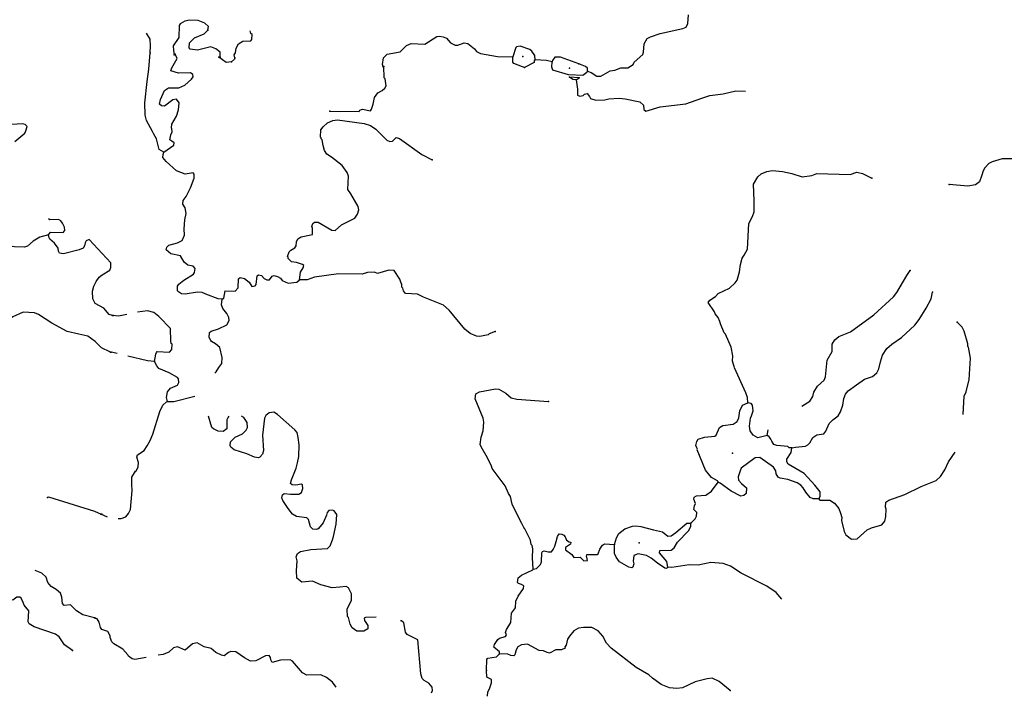
# Model space of a CAD drawing. Extents: x 331906 to 620070, y 16355469 to 16465491.
# Drawn here: x 375993 to 403272, y 16367642 to 16386402 of the extents above; entities that cross this region are included whole.
import ezdxf

# ---------------------------------------------------------------- set-up
doc = ezdxf.new("R2010")
doc.units = 0
doc.header["$MEASUREMENT"] = 0
doc.layers.add('L3', color=7, linetype='CONTINUOUS')

msp = doc.modelspace()

# ---------------------------------------------------------------- linework, layer by layer
at = {"layer": 'L3', "color": 140, "linetype": 'CONTINUOUS'}
for p, q in [((391492.41, 16384793.02), (391225.73, 16384808.28)), ((391413.59, 16384730.65), (391492.41, 16384793.02)), ((388929.25, 16368359.38), (388938.59, 16368668.2))]:
    msp.add_line(p, q, dxfattribs=at)
at = {"layer": 'L3', "color": 140, "linetype": 'CONTINUOUS', "flags": 128}
for points in [[(381207.72, 16386112.43), (381221.77, 16386211.98), (381126.53, 16386301.04), (380938.67, 16386378.67), (380696.99, 16386392.5), (380569.6, 16386357.98), (380440.31, 16386290.14), (380412.43, 16386241.57), (380401.69, 16385907.74), (380246.16, 16385674.15), (380255.68, 16385548.19), (380274.01, 16385430.1)], [(391719.53, 16384975.79), (391825.98, 16384936.27), (391979.07, 16384835.54), (392096.22, 16384837.19), (392355.28, 16384981.23), (392481.74, 16384999.08), (392644.38, 16385065.01), (392845.34, 16385070.25), (392992.75, 16385162.16), (393012.76, 16385219.53), (393259.47, 16385439.51), (393279.95, 16385505.26), (393292.81, 16385730.26), (393376.4, 16385875.98), (393471.43, 16385929.08), (393735.96, 16386022.64), (394362.22, 16386154.03), (394456.26, 16386190.43), (394504.15, 16386296.41), (394517.98, 16386538.08)], [(381549.56, 16385365.45), (381548.87, 16385499.28), (381429.1, 16385598.11), (381289.81, 16385647.87), (380916.94, 16385560.52), (380717.4, 16385580.31), (380686.44, 16385623.89), (380694.09, 16385757.22), (380836, 16385899.6), (381101.49, 16386009.82), (381207.72, 16386112.43)], [(381957.93, 16385342.07), (381937.71, 16385426.85), (381974.39, 16385483.29), (381989.87, 16385607.82), (382055.36, 16385729.5), (382176.79, 16385806.17), (382394.9, 16385818.75), (382421.81, 16385850.65), (382429.93, 16385992.34), (382398.02, 16386019.25), (382376.98, 16386096.99)], [(379608.83, 16385481.77), (379619.78, 16385673.44), (379605.27, 16385858.24), (379506.05, 16386027.26)], [(386066.07, 16385098.65), (386044.41, 16385158.39), (386071.57, 16385340.79), (386177.77, 16385443.43), (386532.57, 16385506.74), (386710.19, 16385688.86), (386838.55, 16385740.05), (387213.58, 16385718.61), (387551.96, 16385933.34), (387619.58, 16385946.21), (387726.96, 16385923.32), (387817.21, 16385893.07), (387926.72, 16385761.41), (388056.73, 16385695.44), (388132.21, 16385699.47), (388311.05, 16385756.13), (388410.57, 16385742.08), (388594.14, 16385589.43), (388648.65, 16385519.42), (388762.46, 16385462.73), (389234.64, 16385385.56), (389651.81, 16385370.06)], [(390273.98, 16385284.27), (390264.49, 16385410.23), (390179.49, 16385532.16), (390123.52, 16385577.18), (389861.15, 16385667.42), (389759.7, 16385648.16), (389742.09, 16385632.43), (389651.81, 16385370.06)], [(379986.1, 16382726.02), (379856.58, 16382800.34), (379781.61, 16383097.28), (379705.45, 16383227.04), (379668.08, 16383304.46), (379509.75, 16383606.16), (379467.86, 16383750.7), (379462.44, 16384093.83), (379521.32, 16384684.1), (379574.7, 16385032.22), (379608.83, 16385481.77)], [(379986.1, 16382726.02), (380264.74, 16382919.13), (380276.89, 16382985.31), (380212.61, 16383030.79), (380156.17, 16383067.47), (380180.96, 16383208.19), (380219.05, 16383289.64), (380207.15, 16383373.92), (380200.75, 16383407.73), (380206.47, 16383507.75), (380336.02, 16383726.08), (380396.04, 16383898.23), (380407.5, 16384098.24), (380338.24, 16384202.53), (380236.79, 16384183.27), (380009.12, 16384003.99), (379926.27, 16384017.1), (379870.3, 16384062.11), (379894.15, 16384186.16), (380000.6, 16384439.27), (380113.23, 16384508.07), (380398.01, 16384516.85), (380569.49, 16384590.64), (380754.51, 16384755.62), (380799.99, 16384819.93), (380786.66, 16384879.21), (380722.39, 16384924.69), (380395.94, 16384918.32), (380182.14, 16384980.72), (380204.05, 16385071.44), (380352.18, 16385322.17), (380300.51, 16385442.16)], [(381860.6, 16385235.79), (381709.16, 16385219.37), (381508.44, 16385364.65)], [(381950.16, 16385339.37), (381948.26, 16385306.03), (381860.6, 16385235.79)], [(389977.77, 16385075.46), (389920.36, 16385095.48), (389682.99, 16385184.32), (389652.02, 16385227.9), (389651.81, 16385370.06)], [(390273.98, 16385284.27), (390248.04, 16385269.04), (390245.16, 16385219.03), (389977.77, 16385075.46)], [(390747.59, 16385232.08), (390590.67, 16385266.17), (390273.98, 16385284.27)], [(391719.53, 16384975.79), (391708.82, 16384934.62), (391595.7, 16384857.48), (391195.19, 16384872.03), (390768.03, 16385005.17), (390739, 16385082.08), (390747.59, 16385232.08)], [(391480.48, 16385181.79), (390972.38, 16385361.38), (390821.88, 16385361.63), (390749.96, 16385273.75), (390747.59, 16385232.08)], [(384583.25, 16383867.51), (385393.55, 16383854.55), (385420.93, 16383894.79), (385489.52, 16383924.32), (385712.62, 16383878.09), (385740, 16383918.33), (385789.78, 16384057.62), (385825.74, 16384247.88), (385916.74, 16384376.46), (386037.24, 16384436.43), (386107.73, 16384499.3), (386144.88, 16384564.07), (386122.99, 16384765.98), (386091.09, 16384792.89), (386083.76, 16385102.68)], [(391719.53, 16384975.79), (391724.31, 16385059.14), (391668.35, 16385104.16), (391480.48, 16385181.79)], [(391413.59, 16384730.65), (391314.07, 16384744.69), (391225.73, 16384808.28)], [(391413.59, 16384730.65), (391449.27, 16384477.77), (391448.08, 16384310.6), (391513.32, 16384281.79), (391606.41, 16384301.52), (391641.65, 16384332.95), (391718.1, 16384353.68), (391780.46, 16384274.83), (391810.46, 16384214.61), (391958.55, 16384172.65), (392201.67, 16384183.83), (392311.92, 16384210.96), (392597.18, 16384228.1), (392771.73, 16384209.74), (393176.27, 16384119.68), (393271.51, 16384030.62), (393281.48, 16383912.96), (393337.43, 16383867.98), (393737.25, 16383987.23), (394452.78, 16384071.67), (394887.82, 16384222.35), (395109.76, 16384301.61), (395480.26, 16384347.27), (395836, 16384427.25), (396105.62, 16384418.11)], [(383746.89, 16379191.3), (383775.51, 16379398.67), (383849.34, 16379519.88), (383861.49, 16379586.06), (383829.58, 16379612.97), (383665.76, 16379672.53), (383524.57, 16379688.98), (383429.33, 16379778.04), (383431.7, 16379819.72), (383416, 16379837.32), (383456.95, 16379968.78), (383509.37, 16380007.58), (383613.66, 16380076.85), (383650.34, 16380133.29), (383664.89, 16380241.14), (383702.98, 16380322.58), (383790.13, 16380384.48), (384103.26, 16380450.16), (384104.48, 16380617.33), (384082.35, 16380668.74), (384112.13, 16380750.65), (384156.18, 16380789.95), (384264.5, 16380783.74), (384636.4, 16380561.76), (384736.42, 16380556.05), (384912.64, 16380713.19), (385274.59, 16380901.49), (385356.28, 16381013.87), (385387.97, 16381129.12), (385368.21, 16381222.2), (385171.11, 16381576.32), (385086.12, 16381698.22), (385107.1, 16382064.92), (385062.84, 16382167.81), (384931.67, 16382359.26), (384635.7, 16382593.6), (384506.66, 16382676.23), (384436.93, 16382772.19), (384403.37, 16382916.25), (384370.28, 16383068.65), (384346.71, 16383095.09), (384348.62, 16383128.43), (384324.58, 16383146.54), (384336.01, 16383346.54), (384399.6, 16383434.89), (384522.97, 16383544.89), (384668.46, 16383603.42), (384795.39, 16383629.61), (385533.28, 16383520.48), (385714.24, 16383468.32), (385858.98, 16383368.05), (386167.3, 16383057.76), (386249.21, 16383027.98), (386324.69, 16383032), (386422.59, 16383135.11), (386512.8, 16383104.86), (387131.63, 16382668.08), (387423.99, 16382517.56)], [(375858.73, 16383024.99), (376131.27, 16383251.49), (376160.17, 16383316.66), (376200.86, 16383439.69), (376145.46, 16383493.14), (376079.79, 16383513.71), (375601.35, 16383483.32)], [(376793.53, 16380436.35), (376547.47, 16380375.57), (376365.12, 16380260.84), (376206.3, 16380119.68), (376129.35, 16380090.75), (375846.01, 16380107.41), (375331.82, 16380179.46), (374997, 16380316.21), (374950.44, 16380377.48), (374936.71, 16380428.45), (374841.14, 16380509.33), (374380.86, 16380645.12), (373428.91, 16381378.42), (373180.87, 16381426.45), (372581.86, 16381762.69), (372260.79, 16381990.64), (371768.15, 16382287.17), (370954.94, 16382962.16), (370751.5, 16383057.71), (370087.79, 16383004.76), (369697.13, 16383044.47), (369374.08, 16383096.9), (368719.68, 16383202.27)], [(381600.74, 16378653.63), (381492.39, 16378659.84), (381148.58, 16378788.2), (381050.97, 16378835.62), (380917.61, 16378843.24), (380579.95, 16378787.33), (380480.43, 16378801.38), (380391.62, 16378856.63), (380368.05, 16378883.07), (380367.36, 16379016.9), (380404.04, 16379073.3), (380544.05, 16379182.38), (380804.08, 16379343.05), (380840.29, 16379391.15), (380855.31, 16379507.34), (380800.3, 16379569.02), (380651.25, 16379594.27), (380547.21, 16379675.5), (380448.88, 16379856.71), (380184.61, 16379913.65), (380048.66, 16380021.75), (380069.61, 16380095.83), (380122.96, 16380151.3), (380368.94, 16380212.45), (380489.9, 16380280.79), (380556.83, 16380427.47), (380550.19, 16380603.44), (380564.49, 16380853.45), (380607.85, 16381026.55), (380575.26, 16381187.28), (380513.82, 16381282.77), (380520.04, 16381391.12), (380601.23, 16381495.17), (380723.92, 16381738.96), (380822.99, 16382009.2), (380829.21, 16382117.56), (380797.78, 16382152.8), (380578.23, 16382115.22), (380341.3, 16382212.39), (380055.15, 16382471.24), (379961.34, 16382585.29), (379965.62, 16382660.31), (379986.1, 16382726.02)], [(405199.55, 16380117.48), (405176.87, 16380363.97), (405155.71, 16380432.09), (405009.27, 16380649.51), (405030.97, 16380882.38), (405066.47, 16381064.28), (405068.69, 16381540.77), (405038.69, 16381601.02), (404913.46, 16381750.32), (404654.89, 16381907.25), (404399.18, 16382114.21), (404010.6, 16382337.13), (403612.75, 16382543.84), (403211.28, 16382541.75), (402938.89, 16382457.03), (402844.34, 16382412.27), (402728.87, 16382293.46), (402682.42, 16382212.51), (402650.26, 16382088.93), (402581.43, 16381908.93), (402476.17, 16381822.96), (402264.96, 16381784.91), (401740.88, 16381831.65)], [(396168.54, 16375779.38), (396160.46, 16375930.34), (396109.3, 16376058.7), (395797.92, 16376753.8), (395791.49, 16376787.61), (395776.26, 16376813.55), (395741.27, 16376932.64), (395749.85, 16377082.63), (395704.87, 16377319.31), (395549.93, 16377679.36), (395510.16, 16377715.11), (395407.8, 16377971.8), (395394.47, 16378031.08), (395342.34, 16378142.77), (395264.74, 16378247.53), (395242.61, 16378298.98), (395065.25, 16378559.98), (395110.73, 16378624.25), (395266.93, 16378724.02), (395347.19, 16378811.39), (395656.76, 16378960.89), (395815.37, 16379102.3), (395870.12, 16379182.77), (395933.49, 16379413.28), (395961.62, 16379612.34), (396004.98, 16379785.44), (396068.57, 16379873.78), (396153.11, 16380036.17), (396194.17, 16380752.86), (396297.28, 16380947.66), (396337.77, 16381070.74), (396338.77, 16381380.06), (396323.35, 16381840.82), (396443.62, 16382042.94), (396532.22, 16382129.85), (396694.86, 16382195.78), (396846.76, 16382220.53), (397129.63, 16382195.97), (397385.61, 16382139.53), (397672.98, 16382047.81), (397942.54, 16382082.56), (398079.69, 16382141.59), (399005.72, 16382105.29), (399185.02, 16382170.28), (399341.92, 16382136.23), (399601.92, 16382004.27)], [(376793.53, 16380436.35), (376847.95, 16380508.42), (377198.93, 16380504.49), (377244.01, 16380560.39), (377232.75, 16380653.03), (377180.29, 16380756.44), (377134.19, 16380826.05), (377069.49, 16380863.29), (376826.38, 16380852.51), (376792.12, 16380875.9)], [(378562.58, 16378201.52), (378469.99, 16378230.54), (378321.46, 16378406.5), (378086.66, 16378537.4), (378018.53, 16378658.48), (378006.25, 16378876.6), (378047.93, 16379016.3), (378114.09, 16379146.21), (378195.97, 16379258.44), (378275.38, 16379329.04), (378492.05, 16379458.46), (378521.46, 16379532), (378520.47, 16379657.47), (377915.06, 16380311.88), (377837.62, 16380274.62), (377809.21, 16380217.75), (377787.63, 16380135.41), (377750.39, 16380070.67), (377638.61, 16380018.71), (377205.77, 16379910.38), (377097.93, 16379925.09), (377068.04, 16379985.4), (377056.28, 16380069.7), (376955.79, 16380209.39), (376828.36, 16380317.24), (376805.29, 16380352.05), (376793.53, 16380436.35)], [(381600.74, 16378653.63), (381644.32, 16378684.57), (381689.09, 16378882.7), (381964.6, 16378875.27), (382045.32, 16378970.98), (382059.15, 16379212.65), (382103.23, 16379251.95), (382218.95, 16379228.6), (382346.56, 16379120.97), (382423.69, 16379007.84), (382516.31, 16379019.27), (382543.69, 16379059.51), (382574.22, 16379300.25), (382609.46, 16379331.65), (382691.85, 16379310.24), (382770.42, 16379222.11), (382835.66, 16379193.3), (382910.63, 16379188.99), (382991.86, 16379293.03), (383042.81, 16379306.86), (383133.52, 16379284.92), (383214.5, 16379238.5), (383269, 16379168.48), (383432.34, 16379100.58), (383667.59, 16379120.56), (383746.89, 16379191.3)], [(389166.64, 16377760.55), (388995.67, 16377695.09), (388968.76, 16377663.19), (388740.38, 16377617.74), (388648.73, 16377622.98), (388477.51, 16377699.68), (388325.39, 16377817.09), (387896.15, 16378351.7), (387736.6, 16378486.24), (387180.9, 16378710.38), (387010.18, 16378795.41), (386685.15, 16378814.01), (386630.62, 16378884.03), (386609.92, 16378960.48), (386578.03, 16378987.39), (386582.81, 16379070.71), (386559.24, 16379097.15), (386523.78, 16379207.87), (386370.44, 16379450.77), (386220.45, 16379459.35), (385905.42, 16379360.33), (385823.97, 16379398.45), (385631.34, 16379392.77), (385478.01, 16379343.01), (384826.53, 16379355.21), (384160.5, 16379259.57), (383955.71, 16379187.68), (383746.89, 16379191.3)], [(397659.71, 16375686.13), (397885.08, 16375823.24), (397967.75, 16375952.28), (397991.57, 16376076.34), (398092.77, 16376237.79), (398278.29, 16376411.1), (398316.88, 16376500.88), (398359.8, 16376958.29), (398499.12, 16377201.16), (398502.24, 16377401.63), (398576.07, 16377522.82), (398690.14, 16377616.62), (399007.07, 16377748.98), (399661.24, 16378221.56), (400199.67, 16378717.5), (400298.5, 16378837.28), (400567.87, 16379306.8), (400667.63, 16379443.22)], [(397384.68, 16374530.81), (397486.1, 16374550.11), (397763.51, 16374576.02), (397832.56, 16374613.88), (397885.91, 16374669.35), (397969.51, 16374815.07), (398074.28, 16374892.68), (398267.88, 16374915.02), (398330.96, 16374995.03), (398418.4, 16375207.43), (398524.6, 16375310.05), (398672.98, 16375418.62), (398737.97, 16375531.93), (398798.47, 16375712.43), (398826.13, 16375903.16), (398874.48, 16376017.44), (398946.87, 16376113.65), (399173.57, 16376276.26), (399400.3, 16376438.86), (399621.74, 16376509.79), (399744.61, 16376611.46), (399792.96, 16376725.74), (399837.26, 16376915.51), (399897.79, 16377096), (400017.56, 16377289.79), (400158.07, 16377407.16), (400427.88, 16377592.4), (400790.08, 16377931.19), (400916.32, 16378091.17), (401109.93, 16378406.18), (401241.88, 16378666.21), (401285.71, 16378847.64)], [(381400.58, 16376599.59), (381435.24, 16376639.67), (381509.07, 16376760.86), (381590.26, 16376864.9), (381599.82, 16377031.6), (381540.57, 16377310.92), (381421.26, 16377418.09), (381307.48, 16377474.74), (381284.38, 16377509.52), (381246.98, 16377586.91), (381255.1, 16377728.6), (381299.18, 16377767.87), (381503.49, 16377831.42), (381735.64, 16377943.55), (381792.8, 16378065.7), (381788.78, 16378141.18), (381728.31, 16378253.34), (381619.28, 16378393.38), (381583.32, 16378495.77), (381600.74, 16378653.63)], [(378489.98, 16377192.22), (378256.78, 16377306.52), (378082.75, 16377475.65), (377882.76, 16377629.55), (377626.88, 16377686.41), (377304.83, 16377755.51), (376883.75, 16377989.33), (376513.19, 16378228.55), (376398.95, 16378277.06), (376090.64, 16378295.19), (375806.8, 16378161.37), (375614.68, 16378022.15), (375265.65, 16377632.92), (375101.47, 16377542.26), (374905.88, 16377486.84), (374454.42, 16377488.31), (374046.1, 16377512.32), (373844.14, 16377490.73), (373702.47, 16377499.08), (373282.89, 16377615.72)], [(378958.47, 16378230.41), (378730.94, 16378182.48), (378562.58, 16378201.52)], [(379728.94, 16376921.3), (379765.9, 16377128.23), (379785.41, 16377177.28), (379803.52, 16377201.31), (380145.21, 16377181.78), (380207.83, 16377253.42), (380216.41, 16377403.45), (380192.38, 16377421.55), (380179.52, 16377489.17), (380174.56, 16377840.63), (379851.01, 16378176.89), (379706.73, 16378285.46), (379533.64, 16378328.82), (379255.83, 16378291.14)], [(402135.86, 16375455.94), (402157.32, 16375963.25), (402214.48, 16376085.4), (402300.73, 16376423.28), (402334.61, 16377014.99), (402276.77, 16377319.32), (402261.53, 16377345.26), (402257.04, 16377412.4), (402160.41, 16377769.11), (402107.81, 16377872.47), (401997.33, 16377987.47), (401965.43, 16378014.41)], [(378692.24, 16377143.35), (378489.98, 16377192.22)], [(379728.94, 16376921.3), (379529.4, 16376941.09), (378985.82, 16377072.42)], [(380091.94, 16375813.57), (380064.81, 16375923.82), (380090.53, 16376081.22), (380171.76, 16376185.26), (380368.68, 16376265.95), (380406.33, 16376339.06), (380395.84, 16376448.35), (380364.43, 16376483.59), (380137.74, 16376613.64), (379851.81, 16376730.33), (379789.44, 16376809.14), (379728.94, 16376921.3)], [(380091.94, 16375813.57), (380259.1, 16375812.35), (380849.33, 16375964.64)], [(390218.98, 16371170.16), (390203.31, 16371480.42), (390209.28, 16371730.93), (390189.55, 16371824.02), (390165.98, 16371850.46), (390147.66, 16371968.58), (390094.56, 16372063.57), (389990.31, 16372286.96), (389958.88, 16372322.2), (389906.74, 16372433.86), (389838.41, 16372554.86), (389636.32, 16372967.76), (389589.9, 16373179.43), (389536.35, 16373266.12), (389439.92, 16373480.67), (389082.81, 16373961), (389061.15, 16374020.75), (388957.36, 16374252.46), (388774.06, 16374555.6), (388752.86, 16374623.68), (388781.49, 16374831.08), (388833.16, 16375003.71), (388855.35, 16375244.92), (388836.53, 16375354.71), (388616.13, 16375885.7), (388632.57, 16376026.92), (388736.4, 16376087.86), (389175.95, 16376171.4), (389267.13, 16376157.82), (389461.42, 16376046.35), (389613.1, 16375920.61), (389769.52, 16375878.22), (390643.64, 16375811.44)], [(378725.27, 16372570.77), (378802.86, 16372576.3), (378930.76, 16372619.15), (379011.02, 16372706.53), (379059.37, 16372820.81), (379106.08, 16373344.91), (379098.96, 16373512.54), (379102.55, 16373721.38), (379203.79, 16373882.79), (379230.23, 16373906.36), (379277.62, 16374003.97), (379284.77, 16374129), (379234.54, 16374274.03), (379255.02, 16374339.74), (379437.19, 16374454.71), (379528.16, 16374583.29), (379612.26, 16374737.34), (379680.59, 16374909), (379875.71, 16375541.67), (379960.74, 16375712.39), (380058.13, 16375807.14), (380091.94, 16375813.57)], [(395348.44, 16373577.16), (395325.37, 16373611.93), (395155.12, 16373705.3), (394991.55, 16373915.33), (394764.24, 16374471.82), (394774.01, 16374496.35), (394750.91, 16374531.13), (394729.72, 16374599.21), (394752.6, 16374706.6), (394789.75, 16374771.37), (394968.59, 16374828.03), (395254.31, 16374853.47), (395289.55, 16374884.91), (395385.33, 16375096.8), (395471.98, 16375150.37), (395758.2, 16375184.14), (395871.33, 16375261.28), (395919.18, 16375367.23), (395946.85, 16375557.96), (396022.58, 16375712.48), (396168.54, 16375779.38)], [(396701.79, 16374870.92), (396439.14, 16374810.7), (396317.96, 16374884.53), (396232.96, 16375006.46), (396215.14, 16375132.89), (396236.33, 16375357.43), (396264.68, 16375414.33), (396314.48, 16375553.65), (396298.56, 16375713.42), (396259.25, 16375757.46), (396168.54, 16375779.38)], [(381790.26, 16375406.2), (381764.62, 16375383.34), (381735.33, 16375309.76), (381729.34, 16375059.28), (381632.91, 16374981.18), (381491.23, 16374989.3), (381361.21, 16375055.29), (381313.14, 16375091.47), (381223.74, 16375406.2)], [(384271.8, 16372296.63), (384211.55, 16372266.63), (384111.54, 16372272.38), (384048.7, 16372342.86), (383993.48, 16372546.67), (383945.88, 16372591.22), (383663.46, 16372624.12), (383550.12, 16372689.12), (383433.72, 16372846.29), (383287.78, 16373072.05), (383258.25, 16373140.63), (383271.36, 16373223.48), (383323.74, 16373262.28), (383498.31, 16373243.92), (383724.24, 16373247.73), (383802.13, 16373293.43), (383841.65, 16373399.85), (383831.19, 16373509.17), (383798.82, 16373527.74), (383646.43, 16373494.65), (383538.58, 16373509.2), (383498.81, 16373544.91), (383521.19, 16373643.96), (383648.62, 16373971.11), (383690.08, 16374110.9), (383725.56, 16374292.79), (383735.84, 16374618.32), (383705.63, 16374820.7), (383679.94, 16374955.96), (383617.57, 16375034.78), (383131.64, 16375455.57), (383034.96, 16375519.66), (382900.2, 16375502.27), (382812.57, 16375432.04), (382774.46, 16375350.63), (382722.72, 16374885.34), (382748.38, 16374457.46), (382717.66, 16374358.88), (382645.74, 16374271.01), (382611.44, 16374256.27), (382495.25, 16374271.29), (382283.36, 16374367.03), (381938.58, 16374478.72), (381842.37, 16374551.15), (381819.77, 16374594.22), (381834.32, 16374702.11), (381966.96, 16374828.28), (382164.36, 16374917.31), (382270.56, 16375019.92), (382299.88, 16375093.49), (382291.29, 16375236.12), (382198.92, 16375375.19), (382141.86, 16375411.32)], [(396701.79, 16374870.92), (396732.27, 16375033.28)], [(397384.68, 16374530.81), (397309.66, 16374535.12), (397269.89, 16374570.84), (396970.35, 16374596.34), (396888.47, 16374626.12), (396826.57, 16374713.27), (396804.9, 16374773.05), (396750.83, 16374851.38), (396701.79, 16374870.92)], [(398131.45, 16373116.81), (398168.6, 16373181.58), (398167.91, 16373315.41), (398019.57, 16373499.49), (397728.42, 16373817.15), (397283.4, 16374076.74), (397245.57, 16374145.79), (397249.85, 16374220.81), (397368.69, 16374397.96), (397384.68, 16374530.81)], [(398131.45, 16373116.81), (398162.88, 16373081.56), (398438.86, 16373082.51), (398567.91, 16372999.85), (398684.78, 16372851.04), (398735.97, 16372722.68), (398770.96, 16372603.62), (398765.71, 16372511.93), (398832.33, 16372215.47), (398885.43, 16372120.48), (399037.57, 16372003.05), (399196.87, 16372010.66), (399470.01, 16372254.21), (399590.51, 16372314.21), (399879.56, 16372398), (399960.32, 16372493.7), (399992.95, 16372625.63), (399996.07, 16372826.13), (399982.74, 16372885.41), (399990.86, 16373027.07), (400069.22, 16373081.13), (400513.04, 16373239.65), (400968.58, 16373456.04), (401379.61, 16373624.83), (401502.94, 16373734.84), (401622.25, 16373920.29), (401726.83, 16374140.05), (401910.62, 16374411.72)], [(398131.45, 16373116.81), (397972.62, 16373117.56), (397891.2, 16373155.64), (397774.3, 16373304.48), (397697.63, 16373425.94), (397634.81, 16373496.43), (397529.79, 16373560.95), (397275.75, 16373650.76), (397060.49, 16373688.16), (397003.58, 16373716.51), (396950.49, 16373811.53), (396938.59, 16373895.81), (396877.66, 16373999.64), (396499.83, 16374263.76), (396365.5, 16374254.71), (395981.17, 16373967.36), (395942.11, 16373869.25), (395900.66, 16373729.49), (395903.75, 16373637.34), (395990.15, 16373540.42), (396125.62, 16373423.98), (396116.57, 16373265.62), (396054.88, 16373210.61), (395970.11, 16373190.39), (395702.27, 16373331.14), (395397.02, 16373549.31), (395348.44, 16373577.16)], [(394589.44, 16372441.69), (394704.94, 16372560.5), (394742.59, 16372633.58), (394748.77, 16372741.93), (394669.73, 16372821.69), (394692.15, 16372920.77), (394712.63, 16372986.48), (394669.3, 16373106.01), (394680.97, 16373163.89), (394741.69, 16373202.19), (395001.97, 16373220.76), (395158.64, 16373328.83), (395348.44, 16373577.16)], [(378426.95, 16372609.39), (378073.49, 16372768.38), (376800.47, 16373160.98), (376766.67, 16373154.62)], [(385870.27, 16369832.9), (385577.07, 16369830.57), (385533.96, 16369807.97), (385546.82, 16369740.32), (385639.66, 16369609.59), (385633.95, 16369509.6), (385530.12, 16369448.63), (385329.62, 16369451.76), (385201.04, 16369542.75), (385147.97, 16369637.74), (385100.13, 16369824.45), (385076.56, 16369850.86), (385063.48, 16370060.67), (385186.15, 16370304.46), (385187.84, 16370479.96), (385105.72, 16370651.87), (385040.95, 16370689.05), (384864.01, 16370665.73), (384645.9, 16370653.12), (384332.56, 16370729.6), (384104.46, 16370834.65), (383810.41, 16370809.67), (383674.43, 16370917.77), (383660.88, 16371119.21), (383676.65, 16371394.26), (383649.99, 16371512.82), (383688.58, 16371602.6), (383775.27, 16371656.17), (384054.56, 16371715.41), (384524.15, 16371738.7), (384595.57, 16371818.21), (384663.47, 16371981.56), (384685.38, 16372072.28), (384763.76, 16372418.97), (384779.03, 16372685.65), (384700.94, 16372782.11), (384660.23, 16372801.15), (384559.28, 16372790.22), (384514.26, 16372734.25), (384493.28, 16372660.21), (384397.54, 16372448.31), (384271.8, 16372296.63)], [(392473.76, 16371852.11), (392525.93, 16372033.07), (392591.42, 16372154.76), (392757.87, 16372287.36), (392971.01, 16372358.75), (393063.63, 16372370.18), (393204.82, 16372353.73), (393550.53, 16372258.71), (393798.17, 16372202.7), (393950.31, 16372085.3), (394042.47, 16372088.39), (394173.2, 16372181.22), (394472.28, 16372440.04), (394522.79, 16372445.5), (394589.44, 16372441.69)], [(393951.15, 16371224.04), (393918.09, 16371376.43), (393714.76, 16371622.2), (393726.93, 16371688.38), (394045.02, 16371695.25), (394123.84, 16371757.62), (394216.28, 16371911.2), (394527.5, 16372236.2), (394584.69, 16372358.34), (394589.44, 16372441.69)], [(390218.98, 16371170.16), (390311.6, 16371181.59), (390418.3, 16371292.53), (390447.62, 16371366.11), (390461.91, 16371616.12), (390480.96, 16371656.86), (390524.07, 16371679.46), (390630.98, 16371648.27), (390723.13, 16371651.33), (390768.61, 16371715.64), (390815.53, 16371804.91), (390856.52, 16371936.33), (390889.61, 16372076.59), (390935.59, 16372149.2), (391010.11, 16372136.59), (391067.01, 16372108.24), (391106.32, 16372064.2), (391142.71, 16371970.14), (391215.34, 16371924.16), (391264.85, 16371912.95), (391253.68, 16371863.44), (391114.62, 16371771.08), (391110.77, 16371704.4), (391287.45, 16371577.22), (391349.35, 16371490.06), (391516.99, 16371497.18), (391620.06, 16371399.32), (391721.01, 16371410.25), (391709.62, 16371502.9), (391693.88, 16371520.5), (391705.09, 16371570.04), (391989.41, 16371570.48), (392015.82, 16371594.05), (392065.14, 16371725), (392138, 16371829.54), (392198.75, 16371867.84), (392473.76, 16371852.11)], [(393951.15, 16371224.04), (393915.43, 16371184.27), (393865.89, 16371195.48), (393664.71, 16371332.42), (393488.53, 16371467.93), (393359.01, 16371542.23), (393127.58, 16371588.93), (393008.05, 16371545.6), (392990.63, 16371387.74), (393011.33, 16371311.29), (392981.08, 16371221.04), (392955.14, 16371205.81), (392872.26, 16371218.92), (392613.23, 16371367.54), (392520.4, 16371498.27), (392467.77, 16371601.63), (392473.76, 16371852.11)], [(397110.95, 16370334.29), (396954.13, 16370516.98), (396688.67, 16370699.41), (395981.75, 16371057.62), (395683.43, 16371250.29), (395478.42, 16371320.52), (395145.54, 16371347.97), (394790.27, 16371276.32), (394540.26, 16371290.65), (394059.5, 16371217.82), (393951.15, 16371224.04)], [(378067.16, 16369816.96), (377737.74, 16369903.23), (377568.65, 16370013.52), (377402.95, 16370182.14), (377226, 16370159.09), (377178.94, 16370212.03), (377164.22, 16370388.48), (377120.59, 16370499.76), (377001.5, 16370607.11), (376864.23, 16370690.43), (376770.13, 16370796.31), (376728.95, 16370949.26), (376609.82, 16371056.61), (376424.94, 16371125.97)], [(389290.31, 16368823.66), (389284.82, 16368874.14), (389125.3, 16369008.68), (389145.78, 16369074.42), (389237.71, 16369219.64), (389290.13, 16369258.44), (389451.32, 16369299.4), (389479.17, 16369347.97), (389449.2, 16369408.22), (389479.45, 16369498.46), (389543.51, 16369595.11), (389599.23, 16369692.25), (389614.03, 16369950.63), (389730.97, 16370094.41), (389741.46, 16370277.78), (389799.59, 16370416.6), (389954.14, 16370633.49), (389958.45, 16370708.5), (389893.68, 16370745.65), (389811.3, 16370767.1), (389788.2, 16370801.84), (389803.68, 16370926.39), (389891.34, 16370996.63), (390209.21, 16371145.66), (390218.98, 16371170.16)], [(377453.96, 16368916.48), (377237.3, 16369071.38), (377091.2, 16369289.01), (376986.81, 16369362.05), (376396.63, 16369563.99), (376259.36, 16369647.31), (376229.46, 16369707.61), (376247.59, 16370015.93), (376114.26, 16370165.92), (376093.67, 16370242.4), (376033.87, 16370362.98), (375993.68, 16370390.42), (375909.88, 16370386.99), (375804.96, 16370309.53), (375755.46, 16370320.8), (375717.23, 16370381.61), (375696.13, 16370449.75), (375529.95, 16370467.87), (375529.04, 16370483.45)], [(379493.71, 16368717.04), (379180.5, 16368658.33), (379106.46, 16368679.31), (379010.29, 16368751.7), (378987.65, 16368794.81), (378846.24, 16368953.38), (378603.39, 16369092.74), (378548.39, 16369154.39), (378496.72, 16369274.42), (378499.13, 16369316.09), (378430.8, 16369437.05), (378266.97, 16369496.61), (378228.17, 16369548.99), (378195.08, 16369701.39), (378141.55, 16369788.08), (378092.48, 16369807.59)], [(387401.16, 16367733.95), (387425.76, 16367801.63), (387422.67, 16367893.78), (387328.86, 16368007.84), (387199.36, 16368082.17), (387143.89, 16368135.52), (387109.36, 16368262.91), (387021.15, 16369204.4), (386728.75, 16369354.92), (386682.59, 16369424.47), (386638.54, 16369677.83), (386574.74, 16369731.64), (386538.98, 16369737.59)], [(395678.49, 16367805.72), (395375.16, 16368057.2), (395179.44, 16368143.67), (395036.34, 16368126.78), (394705.58, 16368045.37), (394353.39, 16367881.57), (394201.47, 16367856.85), (393993.6, 16367877.11), (393764.56, 16367965.45), (393524.08, 16368146.45), (393420.5, 16368236.01), (393072.67, 16368439.88), (392375.77, 16368973.09), (392250.06, 16369114.06), (392152.7, 16369311.94), (392019.14, 16369461.75), (391848.41, 16369546.75), (391614.6, 16369551.78), (391471.48, 16369534.89), (391341.71, 16369458.72), (391224.31, 16369306.57), (391169.52, 16369226.1), (391134.99, 16369060.84), (391098.78, 16369012.77), (391105.21, 16368978.96), (391002.33, 16368934.66), (390843.03, 16368927.08), (390670.62, 16368836.61), (390604.91, 16368857.09), (390507.3, 16368904.48), (390382.28, 16368911.63), (390058.01, 16369089.06), (389898.22, 16369073.14), (389794.42, 16369012.17), (389747.97, 16368931.23), (389706.51, 16368791.47), (389680.07, 16368767.91), (389596.76, 16368772.68), (389515.31, 16368810.77), (389290.31, 16368823.66)], [(384764.97, 16367891.14), (384654.86, 16368035.53), (384494.89, 16368161.74), (384340.37, 16368237.5), (383946.77, 16368226.58), (383825.08, 16368292.07), (383551.07, 16368617.13), (383486.29, 16368654.27), (383218.18, 16368644.57), (382988.86, 16368582.45), (382951.03, 16368651.5), (382938.17, 16368719.11), (382907.71, 16368771.02), (382807.23, 16368768.43), (382531.46, 16368625.34), (382388.83, 16368616.78), (382218.58, 16368710.15), (381977.15, 16368874.48), (381843.84, 16368882.12), (381775.26, 16368852.59), (381661.66, 16368767.12), (381587.14, 16368779.77), (381424.25, 16368855.97), (381297.15, 16368971.93), (381107.35, 16369016.26), (380913.06, 16369127.71), (380777.34, 16369093.68), (380575.18, 16368921.3), (380363.25, 16369017.04), (380253.03, 16368989.92), (380128.7, 16368863.24), (379966.56, 16368805.65), (379829.79, 16368780.02)], [(388938.59, 16368668.2), (388965.5, 16368700.1), (389201.72, 16368736.75), (389290.31, 16368823.66)], [(388955.05, 16367641.66), (388962.06, 16367763.86), (389008.98, 16367853.14), (389060.17, 16368017.43), (389065.42, 16368109.12), (388935.43, 16368175.08), (388929.25, 16368359.38)]]:
    msp.add_lwpolyline(points, dxfattribs=at)
at = {"layer": 'L3', "color": 140, "linetype": 'CONTINUOUS'}
for p in [(381207.72, 16386112.43), (379608.83, 16385481.77), (380274.01, 16385430.1), (380300.51, 16385442.16), (381508.44, 16385364.65), (381549.56, 16385365.45), (381860.6, 16385235.79), (381950.16, 16385339.37), (381957.93, 16385342.07), (389651.81, 16385370.06), (389928.26, 16385379.33), (390273.98, 16385284.27), (390747.59, 16385232.08), (386066.07, 16385098.65), (386083.76, 16385102.68), (389977.77, 16385075.46), (391222.35, 16385054.43), (391480.48, 16385181.79), (391719.53, 16384975.79), (391225.73, 16384808.28), (391413.59, 16384730.65), (391492.41, 16384793.02), (384583.25, 16383867.51), (379986.1, 16382726.02), (387423.99, 16382517.56), (399601.92, 16382004.27), (401740.88, 16381831.65), (376793.53, 16380436.35), (400667.63, 16379443.22), (383746.89, 16379191.3), (401285.71, 16378847.64), (381600.74, 16378653.63), (378568.52, 16378199.66), (378581.42, 16378199.39), (401965.43, 16378014.41), (389166.64, 16377760.55), (378508.72, 16377183.03), (378531.52, 16377182.18), (379728.94, 16376921.3), (380091.94, 16375813.57), (390643.64, 16375811.44), (396168.54, 16375779.38), (396701.79, 16374870.92), (395745.74, 16374382.2), (397384.68, 16374530.81), (395348.44, 16373577.16), (376766.67, 16373154.62), (398131.45, 16373116.81), (378244.59, 16372691.42), (378265.95, 16372690.67), (394589.44, 16372441.69), (384271.8, 16372296.63), (392473.76, 16371852.11), (393153.56, 16371896.81), (390218.98, 16371170.16), (393951.15, 16371224.04), (378067.16, 16369816.96), (378092.48, 16369807.59), (377453.96, 16368916.48), (388938.59, 16368668.2), (389290.31, 16368823.66), (388929.25, 16368359.38), (395678.49, 16367805.72)]:
    msp.add_point(p, dxfattribs=at)

doc.saveas('drawing.dxf')
